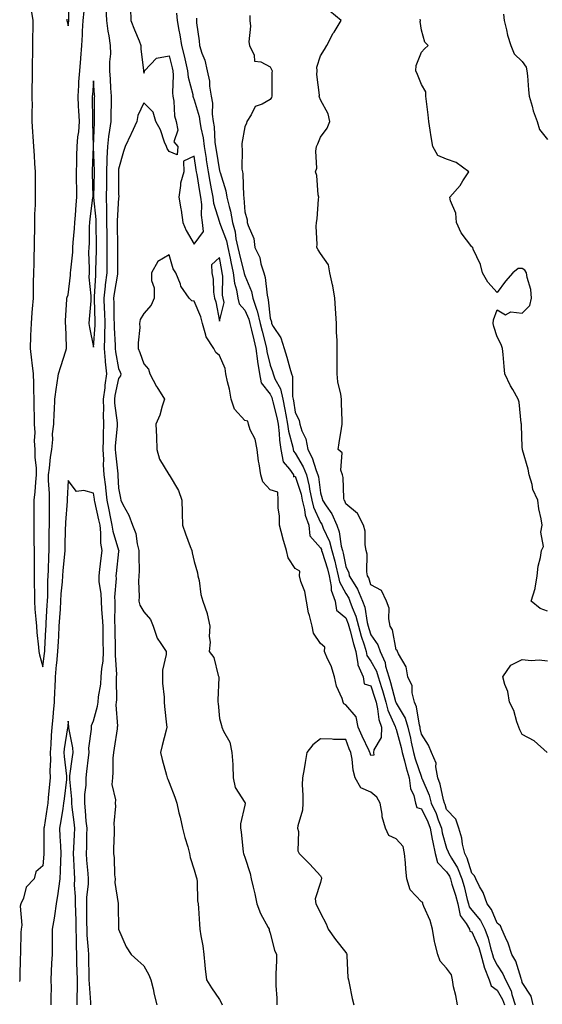
# Model space of a CAD drawing. Units: inches. Extents: x 865523 to 868163, y 7287338 to 7289978.
# Drawn here: x 865729 to 865936, y 7288842 to 7289232 of the extents above; entities that cross this region are included whole.
import ezdxf

# ---------------------------------------------------------------- set-up
doc = ezdxf.new("R2010")
doc.units = ezdxf.units.IN
doc.header["$MEASUREMENT"] = 0
doc.layers.add('Contour_86557287', color=7, linetype='Continuous', true_color=0xfe8e77)

msp = doc.modelspace()

# ---------------------------------------------------------------- linework, layer by layer
at = {"layer": 'Contour_86557287'}
for points in [[(865747.56, 7289232.41, 3360), (865747.59, 7289231.92, 3360), (865747.63, 7289231.5, 3360), (865748.05, 7289229.74, 3360), (865748.27, 7289231.7, 3360), (865748.29, 7289231.92, 3360), (865748.31, 7289232.17, 3360), (865748.17, 7289241.8, 3360)], [(865733.25, 7289236.72, 3361), (865734.03, 7289231.92, 3361), (865734.05, 7289227.92, 3361), (865733.91, 7289226.06, 3361), (865733.91, 7289221.92, 3361), (865733.92, 7289217.79, 3361), (865733.79, 7289216.19, 3361), (865733.79, 7289211.92, 3361), (865733.81, 7289207.68, 3361), (865733.69, 7289206.29, 3361), (865733.7, 7289201.92, 3361), (865733.77, 7289197.64, 3361), (865733.65, 7289196.31, 3361), (865733.71, 7289191.92, 3361), (865733.9, 7289187.77, 3361), (865734.06, 7289185.91, 3361), (865734.26, 7289181.92, 3361), (865734.57, 7289178.44, 3361), (865734.72, 7289175.25, 3361), (865735, 7289171.92, 3361), (865735.03, 7289168.9, 3361), (865734.98, 7289165, 3361), (865735.01, 7289161.92, 3361), (865735, 7289158.87, 3361), (865734.76, 7289155.21, 3361), (865734.75, 7289151.92, 3361), (865734.77, 7289148.64, 3361), (865734.58, 7289145.4, 3361), (865734.6, 7289141.92, 3361), (865734.5, 7289138.37, 3361), (865734.4, 7289135.57, 3361), (865734.3, 7289131.92, 3361), (865734.21, 7289128.08, 3361), (865734.21, 7289125.76, 3361), (865734.12, 7289121.92, 3361), (865733.8, 7289117.67, 3361), (865733.69, 7289116.28, 3361), (865733.37, 7289111.92, 3361), (865733.17, 7289107.04, 3361), (865733.16, 7289106.81, 3361), (865732.97, 7289101.92, 3361), (865733.49, 7289097.36, 3361), (865733.65, 7289096.32, 3361), (865734.19, 7289091.92, 3361), (865734.25, 7289088.12, 3361), (865734.33, 7289085.64, 3361), (865734.39, 7289081.92, 3361), (865734.42, 7289078.3, 3361), (865734.57, 7289075.41, 3361), (865734.6, 7289071.92, 3361), (865734.87, 7289068.74, 3361), (865734.58, 7289065.39, 3361), (865734.79, 7289061.92, 3361), (865734.9, 7289058.78, 3361), (865735.32, 7289054.65, 3361), (865735.42, 7289051.92, 3361), (865735.16, 7289049.03, 3361), (865734.79, 7289045.17, 3361), (865734.5, 7289041.92, 3361), (865734.49, 7289038.36, 3361), (865734.44, 7289035.53, 3361), (865734.43, 7289031.92, 3361), (865734.47, 7289028.34, 3361), (865734.51, 7289025.46, 3361), (865734.55, 7289021.92, 3361), (865734.54, 7289018.4, 3361), (865734.58, 7289015.4, 3361), (865734.57, 7289011.92, 3361), (865734.58, 7289008.45, 3361), (865734.68, 7289005.29, 3361), (865734.7, 7289001.92, 3361), (865734.86, 7288998.73, 3361), (865735.28, 7288994.69, 3361), (865735.44, 7288991.92, 3361), (865735.62, 7288989.49, 3361), (865736.27, 7288983.7, 3361), (865736.41, 7288981.92, 3361), (865736.69, 7288980.55, 3361), (865738.05, 7288975.85, 3361), (865738.7, 7288981.27, 3361), (865738.77, 7288981.92, 3361), (865738.81, 7288982.67, 3361), (865739.22, 7288990.75, 3361), (865739.28, 7288991.92, 3361), (865739.36, 7288993.23, 3361), (865739.73, 7289000.24, 3361), (865739.84, 7289001.92, 3361), (865739.94, 7289003.8, 3361), (865740.05, 7289009.92, 3361), (865740.16, 7289011.92, 3361), (865740.29, 7289014.17, 3361), (865740.34, 7289019.63, 3361), (865740.48, 7289021.92, 3361), (865740.52, 7289024.39, 3361), (865740.56, 7289029.41, 3361), (865740.6, 7289031.92, 3361), (865740.68, 7289034.56, 3361), (865740.62, 7289039.35, 3361), (865740.7, 7289041.92, 3361), (865740.68, 7289044.55, 3361), (865740.29, 7289049.67, 3361), (865740.27, 7289051.92, 3361), (865740.67, 7289054.55, 3361), (865741.1, 7289058.87, 3361), (865741.63, 7289061.92, 3361), (865742.01, 7289065.88, 3361), (865741.78, 7289068.19, 3361), (865742.34, 7289071.92, 3361), (865742.55, 7289076.42, 3361), (865742.61, 7289077.36, 3361), (865742.81, 7289081.92, 3361), (865743.39, 7289086.58, 3361), (865743.59, 7289087.47, 3361), (865744.26, 7289091.92, 3361), (865745.12, 7289094.85, 3361), (865747.18, 7289101.05, 3361), (865747.45, 7289101.92, 3361), (865747.4, 7289102.56, 3361), (865747.11, 7289110.98, 3361), (865747.04, 7289111.92, 3361), (865746.99, 7289112.97, 3361), (865747.59, 7289121.46, 3361), (865747.57, 7289121.92, 3361), (865747.64, 7289122.33, 3361), (865748.05, 7289123.22, 3361), (865749.03, 7289130.94, 3361), (865749.04, 7289131.92, 3361), (865749.08, 7289132.95, 3361), (865749.86, 7289140.1, 3361), (865749.93, 7289141.92, 3361), (865750.03, 7289143.9, 3361), (865750.51, 7289149.46, 3361), (865750.63, 7289151.92, 3361), (865750.9, 7289154.77, 3361), (865751.17, 7289158.8, 3361), (865751.49, 7289161.92, 3361), (865751.43, 7289165.31, 3361), (865751.42, 7289168.55, 3361), (865751.36, 7289171.92, 3361), (865751.48, 7289175.35, 3361), (865751.54, 7289178.43, 3361), (865751.66, 7289181.92, 3361), (865751.93, 7289185.81, 3361), (865752.24, 7289187.73, 3361), (865752.48, 7289191.92, 3361), (865752.29, 7289196.17, 3361), (865752.16, 7289197.82, 3361), (865751.96, 7289201.92, 3361), (865752.24, 7289206.11, 3361), (865752.34, 7289207.63, 3361), (865752.63, 7289211.92, 3361), (865753.01, 7289216.88, 3361), (865753.01, 7289216.96, 3361), (865753.43, 7289221.92, 3361), (865753.73, 7289226.25, 3361), (865753.75, 7289227.61, 3361), (865754.01, 7289231.92, 3361), (865754.33, 7289235.64, 3361)], [(865762.92, 7289236.79, 3361), (865763.31, 7289231.92, 3361), (865763.78, 7289227.65, 3361), (865764.2, 7289225.77, 3361), (865764.72, 7289221.92, 3361), (865764.81, 7289218.68, 3361), (865764.42, 7289215.55, 3361), (865764.5, 7289211.92, 3361), (865764.71, 7289208.58, 3361), (865764.86, 7289205.11, 3361), (865765.06, 7289201.92, 3361), (865765.03, 7289198.9, 3361), (865764.98, 7289195, 3361), (865764.95, 7289191.92, 3361), (865764.5, 7289188.38, 3361), (865764.03, 7289185.94, 3361), (865763.6, 7289181.92, 3361), (865763.43, 7289177.3, 3361), (865763.35, 7289176.62, 3361), (865763.2, 7289171.92, 3361), (865763.18, 7289167.05, 3361), (865763.18, 7289166.78, 3361), (865763.16, 7289161.92, 3361), (865763.25, 7289157.13, 3361), (865763.23, 7289156.74, 3361), (865763.31, 7289151.92, 3361), (865763.36, 7289147.23, 3361), (865763.37, 7289146.6, 3361), (865763.43, 7289141.92, 3361), (865763.38, 7289137.25, 3361), (865763.38, 7289136.59, 3361), (865763.33, 7289131.92, 3361), (865762.77, 7289127.19, 3361), (865762.74, 7289126.61, 3361), (865762.25, 7289121.92, 3361), (865762.36, 7289117.6, 3361), (865762.41, 7289116.29, 3361), (865762.53, 7289111.92, 3361), (865762.49, 7289107.48, 3361), (865762.39, 7289106.26, 3361), (865762.35, 7289101.92, 3361), (865762.75, 7289097.22, 3361), (865762.74, 7289096.62, 3361), (865763.22, 7289091.92, 3361), (865762.57, 7289087.4, 3361), (865762.52, 7289086.39, 3361), (865761.98, 7289081.92, 3361), (865762.08, 7289077.89, 3361), (865761.93, 7289075.81, 3361), (865762.06, 7289071.92, 3361), (865761.91, 7289068.06, 3361), (865761.95, 7289065.83, 3361), (865761.82, 7289061.92, 3361), (865762.01, 7289057.96, 3361), (865761.98, 7289055.86, 3361), (865762.19, 7289051.92, 3361), (865762.79, 7289047.17, 3361), (865762.87, 7289046.74, 3361), (865763.41, 7289041.92, 3361), (865764.21, 7289038.08, 3361), (865764.74, 7289035.23, 3361), (865765.4, 7289031.92, 3361), (865765.7, 7289029.57, 3361), (865768.05, 7289022.03, 3361), (865768.09, 7289021.96, 3361), (865768.1, 7289021.92, 3361), (865768.1, 7289021.87, 3361), (865768.05, 7289021.54, 3361), (865767.09, 7289012.88, 3361), (865766.98, 7289011.92, 3361), (865767.03, 7289010.89, 3361), (865766.48, 7289003.49, 3361), (865766.53, 7289001.92, 3361), (865766.61, 7289000.47, 3361), (865766.48, 7288993.49, 3361), (865766.55, 7288991.92, 3361), (865766.58, 7288990.45, 3361), (865766.72, 7288983.25, 3361), (865766.74, 7288981.92, 3361), (865766.67, 7288980.54, 3361), (865767.15, 7288972.82, 3361), (865767.09, 7288971.92, 3361), (865767.02, 7288970.88, 3361), (865767.17, 7288962.8, 3361), (865767.09, 7288961.92, 3361), (865766.99, 7288960.87, 3361), (865767.58, 7288952.39, 3361), (865767.51, 7288951.92, 3361), (865767.41, 7288951.28, 3361), (865766.31, 7288943.66, 3361), (865766.01, 7288941.92, 3361), (865765.81, 7288939.68, 3361), (865765.82, 7288934.15, 3361), (865765.57, 7288931.92, 3361), (865765.39, 7288929.26, 3361), (865766.83, 7288923.14, 3361), (865766.66, 7288921.92, 3361), (865766.83, 7288920.7, 3361), (865766.15, 7288913.82, 3361), (865766.32, 7288911.92, 3361), (865766.26, 7288910.13, 3361), (865766.07, 7288903.9, 3361), (865766.01, 7288901.92, 3361), (865766.31, 7288900.18, 3361), (865766.46, 7288893.51, 3361), (865766.67, 7288891.92, 3361), (865766.54, 7288890.41, 3361), (865767.92, 7288882.05, 3361), (865767.9, 7288881.92, 3361), (865767.9, 7288881.77, 3361), (865768.05, 7288871.92, 3361), (865768.05, 7288871.9, 3361), (865771.03, 7288864.9, 3361), (865772.99, 7288861.92, 3361), (865775.6, 7288859.47, 3361), (865778.05, 7288857.39, 3361), (865780.03, 7288853.9, 3361), (865780.85, 7288851.92, 3361), (865781.69, 7288848.28, 3361), (865782.17, 7288846.04, 3361), (865783.18, 7288841.92, 3361)], [(865772.73, 7289236.6, 3360), (865772.91, 7289231.92, 3360), (865774.33, 7289228.2, 3360), (865776.15, 7289223.81, 3360), (865776.91, 7289221.92, 3360), (865776.84, 7289220.71, 3360), (865777.92, 7289212.06, 3360), (865777.9, 7289211.92, 3360), (865777.92, 7289211.79, 3360), (865778.05, 7289211.07, 3360), (865778.31, 7289211.67, 3360), (865778.32, 7289211.92, 3360), (865783.06, 7289216.91, 3360), (865788.05, 7289217.91, 3360), (865789.26, 7289213.13, 3360), (865789.56, 7289211.92, 3360), (865789.71, 7289210.26, 3360), (865789.42, 7289203.29, 3360), (865789.6, 7289201.92, 3360), (865789.99, 7289199.99, 3360), (865790.18, 7289194.05, 3360), (865790.83, 7289191.92, 3360), (865791.48, 7289188.49, 3360), (865789.93, 7289183.8, 3360), (865791.53, 7289181.92, 3360), (865791.3, 7289178.67, 3360), (865788.05, 7289180.05, 3360), (865787.35, 7289181.23, 3360), (865786.98, 7289181.92, 3360), (865786.22, 7289183.75, 3360), (865784.67, 7289188.54, 3360), (865782.75, 7289191.92, 3360), (865781.71, 7289195.58, 3360), (865778.05, 7289199.2, 3360), (865775.72, 7289194.25, 3360), (865775.24, 7289191.92, 3360), (865772.99, 7289186.98, 3360), (865772.89, 7289186.76, 3360), (865770.69, 7289181.92, 3360), (865770, 7289179.98, 3360), (865768.05, 7289173, 3360), (865767.94, 7289172.03, 3360), (865767.94, 7289171.92, 3360), (865767.94, 7289171.81, 3360), (865768.05, 7289163.29, 3360), (865768.09, 7289161.96, 3360), (865768.09, 7289161.88, 3360), (865768.05, 7289161.68, 3360), (865767.44, 7289152.53, 3360), (865767.45, 7289151.92, 3360), (865767.46, 7289151.33, 3360), (865767.61, 7289142.36, 3360), (865767.61, 7289141.92, 3360), (865767.61, 7289141.48, 3360), (865767.6, 7289132.37, 3360), (865767.6, 7289131.92, 3360), (865767.54, 7289131.41, 3360), (865766.24, 7289123.73, 3360), (865766.05, 7289121.92, 3360), (865766.1, 7289119.98, 3360), (865766.2, 7289113.77, 3360), (865766.25, 7289111.92, 3360), (865766.24, 7289110.1, 3360), (865766.71, 7289103.26, 3360), (865766.7, 7289101.92, 3360), (865766.81, 7289100.68, 3360), (865768.05, 7289094, 3360), (865768.67, 7289092.55, 3360), (865768.9, 7289091.92, 3360), (865768.82, 7289091.15, 3360), (865768.05, 7289090.09, 3360), (865766.6, 7289083.37, 3360), (865766.43, 7289081.92, 3360), (865766.47, 7289080.34, 3360), (865767.5, 7289072.48, 3360), (865767.51, 7289071.92, 3360), (865767.49, 7289071.36, 3360), (865766.74, 7289063.23, 3360), (865766.7, 7289061.92, 3360), (865766.76, 7289060.63, 3360), (865767.69, 7289052.28, 3360), (865767.71, 7289051.92, 3360), (865767.75, 7289051.62, 3360), (865768.05, 7289046.61, 3360), (865768.84, 7289042.71, 3360), (865768.96, 7289041.92, 3360), (865769.76, 7289040.21, 3360), (865772.08, 7289035.94, 3360), (865773.49, 7289031.92, 3360), (865774.86, 7289028.73, 3360), (865775.36, 7289024.61, 3360), (865776.11, 7289021.92, 3360), (865776, 7289019.87, 3360), (865776.16, 7289013.81, 3360), (865776.03, 7289011.92, 3360), (865775.95, 7289009.82, 3360), (865776.2, 7289003.78, 3360), (865776.11, 7289001.92, 3360), (865776.44, 7289000.31, 3360), (865778.05, 7288997.61, 3360), (865780.71, 7288994.58, 3360), (865781.68, 7288991.92, 3360), (865783.3, 7288987.16, 3360), (865784.81, 7288985.16, 3360), (865786.89, 7288981.92, 3360), (865786.92, 7288980.8, 3360), (865785.42, 7288974.55, 3360), (865785.46, 7288971.92, 3360), (865785.49, 7288969.36, 3360), (865786.08, 7288963.89, 3360), (865786.1, 7288961.92, 3360), (865786.27, 7288960.13, 3360), (865787.08, 7288952.89, 3360), (865787.17, 7288951.92, 3360), (865786.9, 7288950.77, 3360), (865785.31, 7288944.66, 3360), (865784.7, 7288941.92, 3360), (865785.29, 7288939.17, 3360), (865787.06, 7288932.91, 3360), (865787.3, 7288931.92, 3360), (865787.5, 7288931.37, 3360), (865788.05, 7288929.99, 3360), (865790.34, 7288924.21, 3360), (865791.08, 7288921.92, 3360), (865791.97, 7288918, 3360), (865792.39, 7288916.26, 3360), (865793.35, 7288911.92, 3360), (865794.33, 7288908.2, 3360), (865795.46, 7288904.51, 3360), (865796.19, 7288901.92, 3360), (865796.43, 7288900.3, 3360), (865798.05, 7288895.45, 3360), (865798.79, 7288892.66, 3360), (865799.03, 7288891.92, 3360), (865799.22, 7288890.75, 3360), (865799.29, 7288883.16, 3360), (865799.57, 7288881.92, 3360), (865799.69, 7288880.28, 3360), (865800.12, 7288873.99, 3360), (865800.27, 7288871.92, 3360), (865800.62, 7288869.35, 3360), (865801.47, 7288865.34, 3360), (865801.85, 7288861.92, 3360), (865802.27, 7288857.7, 3360), (865802.4, 7288856.28, 3360), (865802.84, 7288851.92, 3360), (865804.87, 7288848.75, 3360), (865808.05, 7288844.11, 3360), (865808.79, 7288842.66, 3360), (865809.12, 7288841.92, 3360)], [(865790.97, 7289234.84, 3359), (865791.28, 7289231.92, 3359), (865791.94, 7289228.03, 3359), (865792.37, 7289226.24, 3359), (865792.98, 7289221.92, 3359), (865793.98, 7289217.85, 3359), (865794.53, 7289215.44, 3359), (865795.38, 7289211.92, 3359), (865795.61, 7289209.48, 3359), (865797.43, 7289202.55, 3359), (865797.51, 7289201.92, 3359), (865797.6, 7289201.47, 3359), (865798.05, 7289200.46, 3359), (865799.97, 7289193.83, 3359), (865800.2, 7289191.92, 3359), (865800.61, 7289189.36, 3359), (865801.53, 7289185.4, 3359), (865802, 7289181.92, 3359), (865802.71, 7289177.26, 3359), (865802.79, 7289176.67, 3359), (865803.53, 7289171.92, 3359), (865804.22, 7289168.08, 3359), (865804.78, 7289165.19, 3359), (865805.38, 7289161.92, 3359), (865805.67, 7289159.54, 3359), (865808.05, 7289151.94, 3359), (865808.06, 7289151.91, 3359), (865810.77, 7289144.64, 3359), (865811.37, 7289141.92, 3359), (865812.23, 7289137.74, 3359), (865812.47, 7289136.34, 3359), (865813.47, 7289131.92, 3359), (865813.99, 7289127.86, 3359), (865814.79, 7289125.18, 3359), (865815.36, 7289121.92, 3359), (865815.81, 7289119.67, 3359), (865818.05, 7289117.1, 3359), (865819.67, 7289113.54, 3359), (865820.05, 7289111.92, 3359), (865820.7, 7289109.27, 3359), (865821.58, 7289105.45, 3359), (865822.47, 7289101.92, 3359), (865823.08, 7289096.95, 3359), (865823.1, 7289096.87, 3359), (865823.82, 7289091.92, 3359), (865824.5, 7289088.38, 3359), (865828.05, 7289083.86, 3359), (865828.74, 7289082.6, 3359), (865828.89, 7289081.92, 3359), (865829.12, 7289080.86, 3359), (865830.75, 7289074.63, 3359), (865831.27, 7289071.92, 3359), (865831.73, 7289068.24, 3359), (865831.75, 7289065.62, 3359), (865832.36, 7289061.92, 3359), (865833.24, 7289057.11, 3359), (865835.78, 7289054.2, 3359), (865837.35, 7289051.92, 3359), (865837.3, 7289051.17, 3359), (865838.05, 7289051.43, 3359), (865840.37, 7289044.24, 3359), (865840.85, 7289041.92, 3359), (865841.76, 7289038.21, 3359), (865842.03, 7289035.9, 3359), (865843.39, 7289031.92, 3359), (865843.88, 7289027.75, 3359), (865848.05, 7289023, 3359), (865848.4, 7289022.27, 3359), (865848.49, 7289021.92, 3359), (865848.66, 7289021.3, 3359), (865850.79, 7289014.66, 3359), (865851.47, 7289011.92, 3359), (865852.33, 7289007.63, 3359), (865852.31, 7289006.18, 3359), (865853.82, 7289001.92, 3359), (865854.39, 7288998.26, 3359), (865858.05, 7288995.24, 3359), (865859.04, 7288992.92, 3359), (865859.3, 7288991.92, 3359), (865859.79, 7288990.18, 3359), (865861.08, 7288984.95, 3359), (865862.01, 7288981.92, 3359), (865862.89, 7288977.09, 3359), (865862.82, 7288976.69, 3359), (865864.97, 7288971.92, 3359), (865865.32, 7288969.19, 3359), (865868.05, 7288968.28, 3359), (865869.62, 7288963.49, 3359), (865870.07, 7288961.92, 3359), (865870.71, 7288959.26, 3359), (865871.15, 7288955.02, 3359), (865872.21, 7288951.92, 3359), (865872.08, 7288947.89, 3359), (865869.15, 7288943.02, 3359), (865869.03, 7288941.92, 3359), (865869.14, 7288940.83, 3359), (865868.05, 7288940.74, 3359), (865867.73, 7288941.6, 3359), (865867.67, 7288941.92, 3359), (865867.34, 7288942.63, 3359), (865864.51, 7288948.38, 3359), (865863.03, 7288951.92, 3359), (865862.19, 7288956.05, 3359), (865858.05, 7288960.77, 3359), (865857.34, 7288961.21, 3359), (865857.03, 7288961.92, 3359), (865856.59, 7288963.38, 3359), (865854.35, 7288968.22, 3359), (865853.66, 7288971.92, 3359), (865852.33, 7288976.2, 3359), (865850.89, 7288979.08, 3359), (865849.71, 7288981.92, 3359), (865849.74, 7288983.61, 3359), (865848.05, 7288985.16, 3359), (865845.31, 7288989.19, 3359), (865844.79, 7288991.92, 3359), (865843.72, 7288996.25, 3359), (865843.37, 7288997.24, 3359), (865842.51, 7289001.92, 3359), (865841.84, 7289005.71, 3359), (865840.31, 7289009.66, 3359), (865839.74, 7289011.92, 3359), (865839.88, 7289013.75, 3359), (865838.05, 7289014.82, 3359), (865835.22, 7289019.09, 3359), (865834.62, 7289021.92, 3359), (865833.12, 7289026.85, 3359), (865833.08, 7289026.95, 3359), (865831.82, 7289031.92, 3359), (865831.82, 7289035.69, 3359), (865831.22, 7289038.76, 3359), (865831.22, 7289041.92, 3359), (865831.13, 7289045, 3359), (865828.05, 7289045.99, 3359), (865825.23, 7289049.11, 3359), (865824.36, 7289051.92, 3359), (865823.75, 7289056.23, 3359), (865823.47, 7289057.34, 3359), (865822.96, 7289061.92, 3359), (865822.14, 7289066.01, 3359), (865820.22, 7289069.74, 3359), (865819.48, 7289071.92, 3359), (865819.28, 7289073.15, 3359), (865818.05, 7289073.37, 3359), (865814.02, 7289077.9, 3359), (865812.72, 7289081.92, 3359), (865811.93, 7289085.8, 3359), (865811.21, 7289088.76, 3359), (865810.53, 7289091.92, 3359), (865810.22, 7289094.09, 3359), (865808.05, 7289099.14, 3359), (865806.55, 7289100.43, 3359), (865805.8, 7289101.92, 3359), (865802.69, 7289106.57, 3359), (865802.68, 7289107.29, 3359), (865801.31, 7289111.92, 3359), (865800.6, 7289114.48, 3359), (865798.05, 7289120.71, 3359), (865797.03, 7289120.89, 3359), (865796.05, 7289121.92, 3359), (865792.76, 7289126.63, 3359), (865792.55, 7289127.43, 3359), (865790.68, 7289131.92, 3359), (865789.65, 7289133.52, 3359), (865788.05, 7289139.11, 3359), (865783.55, 7289136.42, 3359), (865781.11, 7289131.92, 3359), (865781.11, 7289128.86, 3359), (865782.12, 7289125.98, 3359), (865782.1, 7289121.92, 3359), (865780.89, 7289119.08, 3359), (865778.05, 7289115.76, 3359), (865776.57, 7289113.4, 3359), (865776.28, 7289111.92, 3359), (865776.4, 7289110.27, 3359), (865775.74, 7289104.22, 3359), (865775.86, 7289101.92, 3359), (865776.49, 7289100.36, 3359), (865778.05, 7289095.83, 3359), (865779.95, 7289093.81, 3359), (865780.42, 7289091.92, 3359), (865783.09, 7289086.96, 3359), (865783.22, 7289086.75, 3359), (865786.2, 7289081.92, 3359), (865785.26, 7289079.14, 3359), (865784.44, 7289075.53, 3359), (865782.75, 7289071.92, 3359), (865783.08, 7289066.95, 3359), (865783.07, 7289066.9, 3359), (865783.23, 7289061.92, 3359), (865784.25, 7289058.12, 3359), (865787.98, 7289051.99, 3359), (865788.01, 7289051.92, 3359), (865788.03, 7289051.9, 3359), (865788.05, 7289051.88, 3359), (865791.79, 7289045.66, 3359), (865793.09, 7289041.92, 3359), (865793.17, 7289037.04, 3359), (865793.23, 7289036.73, 3359), (865793.34, 7289031.92, 3359), (865794.61, 7289028.48, 3359), (865796.44, 7289023.53, 3359), (865797.03, 7289021.92, 3359), (865797.15, 7289021.02, 3359), (865798.05, 7289017.6, 3359), (865799.27, 7289013.14, 3359), (865799.49, 7289011.92, 3359), (865799.94, 7289010.04, 3359), (865800.62, 7289004.49, 3359), (865801.45, 7289001.92, 3359), (865803.08, 7288996.95, 3359), (865803.09, 7288996.88, 3359), (865804.24, 7288991.92, 3359), (865803.98, 7288987.85, 3359), (865804.29, 7288985.68, 3359), (865803.92, 7288981.92, 3359), (865805.74, 7288979.62, 3359), (865807.48, 7288972.49, 3359), (865807.72, 7288971.92, 3359), (865807.75, 7288971.62, 3359), (865807.37, 7288962.59, 3359), (865807.42, 7288961.92, 3359), (865807.44, 7288961.31, 3359), (865808.05, 7288955.42, 3359), (865808.79, 7288952.66, 3359), (865809.02, 7288951.92, 3359), (865809.64, 7288950.34, 3359), (865812.14, 7288946, 3359), (865812.97, 7288941.92, 3359), (865813.25, 7288937.13, 3359), (865813.25, 7288936.72, 3359), (865813.49, 7288931.92, 3359), (865814.22, 7288928.09, 3359), (865818.05, 7288922.18, 3359), (865818.16, 7288922.04, 3359), (865818.23, 7288921.92, 3359), (865818.2, 7288921.76, 3359), (865818.05, 7288921.04, 3359), (865816.32, 7288913.65, 3359), (865816.36, 7288911.92, 3359), (865816.64, 7288910.51, 3359), (865817.47, 7288902.5, 3359), (865817.57, 7288901.92, 3359), (865817.69, 7288901.56, 3359), (865818.05, 7288900.48, 3359), (865820.16, 7288894.03, 3359), (865820.61, 7288891.92, 3359), (865821.35, 7288888.63, 3359), (865822.08, 7288885.95, 3359), (865822.86, 7288881.92, 3359), (865824.23, 7288878.1, 3359), (865827.38, 7288872.59, 3359), (865827.71, 7288871.92, 3359), (865827.73, 7288871.6, 3359), (865828.05, 7288870.34, 3359), (865829.8, 7288863.68, 3359), (865830.62, 7288861.92, 3359), (865830.58, 7288859.39, 3359), (865830.36, 7288854.23, 3359), (865830.32, 7288851.92, 3359), (865830.4, 7288849.57, 3359), (865830.72, 7288844.6, 3359), (865830.81, 7288841.92, 3359)], [(865820.05, 7289233.92, 3357), (865820.07, 7289231.92, 3357), (865820.35, 7289229.63, 3357), (865819.6, 7289223.47, 3357), (865819.94, 7289221.92, 3357), (865821.81, 7289218.16, 3357), (865821.92, 7289215.79, 3357), (865824.44, 7289215.53, 3357), (865828.05, 7289213.58, 3357), (865828.62, 7289212.5, 3357), (865828.88, 7289211.92, 3357), (865828.79, 7289211.18, 3357), (865828.79, 7289202.66, 3357), (865828.72, 7289201.92, 3357), (865828.64, 7289201.32, 3357), (865828.05, 7289200.62, 3357), (865824.88, 7289198.75, 3357), (865822.2, 7289197.77, 3357), (865820.59, 7289194.46, 3357), (865818.86, 7289191.92, 3357), (865818.73, 7289191.25, 3357), (865818.05, 7289189.7, 3357), (865816.82, 7289183.14, 3357), (865816.83, 7289181.92, 3357), (865817.06, 7289180.93, 3357), (865816.92, 7289173.05, 3357), (865817.09, 7289171.92, 3357), (865817.26, 7289171.13, 3357), (865817.57, 7289162.4, 3357), (865817.64, 7289161.92, 3357), (865817.72, 7289161.59, 3357), (865818.05, 7289156.06, 3357), (865819, 7289152.88, 3357), (865819.06, 7289151.92, 3357), (865819.34, 7289150.63, 3357), (865821.62, 7289145.49, 3357), (865822.05, 7289141.92, 3357), (865824.06, 7289137.94, 3357), (865824.43, 7289135.54, 3357), (865825.56, 7289131.92, 3357), (865826.14, 7289130.02, 3357), (865826.9, 7289123.07, 3357), (865827.16, 7289121.92, 3357), (865827.38, 7289121.26, 3357), (865828.05, 7289113.99, 3357), (865828.63, 7289112.5, 3357), (865828.64, 7289111.92, 3357), (865829.34, 7289110.63, 3357), (865832.33, 7289106.2, 3357), (865833.6, 7289101.92, 3357), (865834.71, 7289098.58, 3357), (865835.86, 7289094.11, 3357), (865836.51, 7289091.92, 3357), (865836.94, 7289090.81, 3357), (865837.02, 7289082.95, 3357), (865837.25, 7289081.92, 3357), (865837.39, 7289081.27, 3357), (865838.05, 7289076.72, 3357), (865839.56, 7289073.42, 3357), (865839.84, 7289071.92, 3357), (865840.69, 7289069.28, 3357), (865842.26, 7289066.13, 3357), (865843.06, 7289061.92, 3357), (865844.76, 7289058.63, 3357), (865846.35, 7289053.62, 3357), (865847.02, 7289051.92, 3357), (865847.23, 7289051.1, 3357), (865848.05, 7289044.82, 3357), (865848.73, 7289042.6, 3357), (865848.84, 7289041.92, 3357), (865850.3, 7289039.67, 3357), (865852.59, 7289036.46, 3357), (865854.59, 7289031.92, 3357), (865855.52, 7289029.39, 3357), (865856.25, 7289023.72, 3357), (865856.72, 7289021.92, 3357), (865857.01, 7289020.88, 3357), (865858.05, 7289015.66, 3357), (865859.24, 7289013.11, 3357), (865859.45, 7289011.92, 3357), (865861.61, 7289008.36, 3357), (865862.77, 7289006.65, 3357), (865864.74, 7289001.92, 3357), (865865.58, 7288999.45, 3357), (865866.55, 7288993.41, 3357), (865866.94, 7288991.92, 3357), (865867.19, 7288991.05, 3357), (865868.05, 7288988.49, 3357), (865870.72, 7288984.6, 3357), (865871.66, 7288981.92, 3357), (865873.68, 7288977.55, 3357), (865873.88, 7288976.09, 3357), (865875.1, 7288971.92, 3357), (865875.79, 7288969.66, 3357), (865877.81, 7288962.16, 3357), (865877.88, 7288961.92, 3357), (865877.91, 7288961.78, 3357), (865878.05, 7288961.48, 3357), (865881.6, 7288955.46, 3357), (865882.68, 7288951.92, 3357), (865883.7, 7288947.57, 3357), (865883.99, 7288945.97, 3357), (865884.87, 7288941.92, 3357), (865885.57, 7288939.44, 3357), (865888.05, 7288932.11, 3357), (865888.12, 7288931.99, 3357), (865888.14, 7288931.92, 3357), (865888.18, 7288931.78, 3357), (865891.1, 7288924.98, 3357), (865891.97, 7288921.92, 3357), (865893.86, 7288917.73, 3357), (865894.68, 7288915.29, 3357), (865895.98, 7288911.92, 3357), (865896.3, 7288910.17, 3357), (865898.05, 7288904.07, 3357), (865898.71, 7288902.58, 3357), (865898.87, 7288901.92, 3357), (865899.92, 7288900.05, 3357), (865902.36, 7288896.23, 3357), (865904.08, 7288891.92, 3357), (865904.96, 7288888.83, 3357), (865906.25, 7288883.72, 3357), (865906.74, 7288881.92, 3357), (865906.98, 7288880.85, 3357), (865908.05, 7288879.41, 3357), (865911.46, 7288875.33, 3357), (865913.21, 7288871.92, 3357), (865914.54, 7288868.41, 3357), (865915.48, 7288864.49, 3357), (865916.27, 7288861.92, 3357), (865916.64, 7288860.51, 3357), (865918.05, 7288857.67, 3357), (865920.39, 7288854.26, 3357), (865921.37, 7288851.92, 3357), (865923.59, 7288847.46, 3357), (865923.85, 7288846.12, 3357), (865925.25, 7288841.92, 3357)], [(865932.3, 7288841.92, 3356), (865931.51, 7288845.39, 3356), (865928.05, 7288850.79, 3356), (865927.86, 7288851.73, 3356), (865927.77, 7288851.92, 3356), (865927.56, 7288852.41, 3356), (865925.45, 7288859.31, 3356), (865923.84, 7288861.92, 3356), (865922.5, 7288866.37, 3356), (865921.34, 7288868.63, 3356), (865919.96, 7288871.92, 3356), (865919.4, 7288873.27, 3356), (865918.05, 7288874.37, 3356), (865915.86, 7288879.73, 3356), (865914.13, 7288881.92, 3356), (865912.55, 7288886.42, 3356), (865911.12, 7288888.84, 3356), (865909.59, 7288891.92, 3356), (865909.16, 7288893.03, 3356), (865908.05, 7288894.09, 3356), (865906.24, 7288900.11, 3356), (865905.22, 7288901.92, 3356), (865904.36, 7288905.61, 3356), (865904.12, 7288907.99, 3356), (865902.83, 7288911.92, 3356), (865901.66, 7288915.53, 3356), (865898.05, 7288919.41, 3356), (865897.42, 7288921.29, 3356), (865897.14, 7288921.92, 3356), (865896.77, 7288923.2, 3356), (865895.51, 7288929.38, 3356), (865894.6, 7288931.92, 3356), (865893.73, 7288936.25, 3356), (865893.86, 7288937.73, 3356), (865892.03, 7288941.92, 3356), (865890.92, 7288944.79, 3356), (865888.05, 7288949.13, 3356), (865887.62, 7288951.49, 3356), (865887.51, 7288951.92, 3356), (865887.28, 7288952.69, 3356), (865886.16, 7288960.03, 3356), (865885.26, 7288961.92, 3356), (865884.37, 7288965.6, 3356), (865884.45, 7288968.33, 3356), (865882.63, 7288971.92, 3356), (865882.01, 7288975.88, 3356), (865878.95, 7288981.02, 3356), (865878.64, 7288981.92, 3356), (865878.46, 7288982.33, 3356), (865878.05, 7288982.63, 3356), (865876.57, 7288990.45, 3356), (865875.72, 7288991.92, 3356), (865875.15, 7288994.82, 3356), (865875.21, 7288999.08, 3356), (865874.26, 7289001.92, 3356), (865872.25, 7289006.12, 3356), (865868.05, 7289008.38, 3356), (865867.22, 7289011.09, 3356), (865866.71, 7289011.92, 3356), (865866.42, 7289013.55, 3356), (865866.57, 7289020.44, 3356), (865866.13, 7289021.92, 3356), (865865.76, 7289024.21, 3356), (865865.71, 7289029.59, 3356), (865865.16, 7289031.92, 3356), (865862.73, 7289036.6, 3356), (865858.05, 7289040.48, 3356), (865857.69, 7289041.56, 3356), (865857.46, 7289041.92, 3356), (865857.35, 7289042.62, 3356), (865856.98, 7289050.86, 3356), (865856.76, 7289051.92, 3356), (865856.17, 7289053.8, 3356), (865856.71, 7289060.58, 3356), (865855.1, 7289061.92, 3356), (865855.43, 7289064.54, 3356), (865856.4, 7289070.27, 3356), (865856.63, 7289071.92, 3356), (865856.61, 7289073.37, 3356), (865856.33, 7289080.2, 3356), (865856.32, 7289081.92, 3356), (865856.1, 7289083.87, 3356), (865854.89, 7289088.76, 3356), (865854.63, 7289091.92, 3356), (865854.66, 7289095.31, 3356), (865854.66, 7289098.53, 3356), (865854.69, 7289101.92, 3356), (865854.69, 7289105.28, 3356), (865854.36, 7289108.23, 3356), (865854.36, 7289111.92, 3356), (865854.15, 7289115.82, 3356), (865853.98, 7289117.85, 3356), (865853.78, 7289121.92, 3356), (865852.95, 7289126.82, 3356), (865852.84, 7289127.13, 3356), (865851.72, 7289131.92, 3356), (865851.27, 7289135.14, 3356), (865848.05, 7289139.62, 3356), (865847.16, 7289141.03, 3356), (865846.56, 7289141.92, 3356), (865846.71, 7289143.26, 3356), (865846.36, 7289150.23, 3356), (865846.5, 7289151.92, 3356), (865846.71, 7289153.26, 3356), (865847.25, 7289161.12, 3356), (865847.36, 7289161.92, 3356), (865847.17, 7289162.8, 3356), (865846.56, 7289170.44, 3356), (865846.11, 7289171.92, 3356), (865846.58, 7289173.38, 3356), (865846.19, 7289180.06, 3356), (865846.52, 7289181.92, 3356), (865846.96, 7289183.01, 3356), (865848.05, 7289185.6, 3356), (865850.68, 7289189.29, 3356), (865851.72, 7289191.92, 3356), (865851.05, 7289194.92, 3356), (865848.05, 7289200.49, 3356), (865847.7, 7289201.57, 3356), (865847.58, 7289201.92, 3356), (865847.61, 7289202.36, 3356), (865846.63, 7289210.5, 3356), (865846.71, 7289211.92, 3356), (865846.63, 7289213.35, 3356), (865848.05, 7289217.88, 3356), (865849.61, 7289220.36, 3356), (865850.55, 7289221.92, 3356), (865853.13, 7289226.84, 3356), (865853.43, 7289227.3, 3356), (865856.29, 7289231.92, 3356), (865851.73, 7289235.6, 3356)], [(865920.56, 7289234.43, 3355), (865920.87, 7289231.92, 3355), (865921.84, 7289228.13, 3355), (865922.19, 7289226.06, 3355), (865923.53, 7289221.92, 3355), (865924.76, 7289218.63, 3355), (865928.05, 7289215.64, 3355), (865929.56, 7289213.43, 3355), (865929.82, 7289211.92, 3355), (865930.06, 7289209.91, 3355), (865930.49, 7289204.36, 3355), (865930.82, 7289201.92, 3355), (865931.95, 7289198.01, 3355), (865932.29, 7289196.16, 3355), (865933.98, 7289191.92, 3355), (865934.86, 7289188.73, 3355), (865938.05, 7289184.72, 3355)], [(865798.93, 7289232.8, 3358), (865798.9, 7289231.92, 3358), (865798.96, 7289231.01, 3358), (865799.98, 7289223.84, 3358), (865800.09, 7289221.92, 3358), (865801.02, 7289218.95, 3358), (865802.26, 7289216.13, 3358), (865803.16, 7289211.92, 3358), (865804.01, 7289207.89, 3358), (865804.11, 7289205.87, 3358), (865804.74, 7289201.92, 3358), (865805.21, 7289199.08, 3358), (865805.17, 7289194.8, 3358), (865805.53, 7289191.92, 3358), (865805.87, 7289189.74, 3358), (865806.23, 7289183.74, 3358), (865806.48, 7289181.92, 3358), (865806.68, 7289180.55, 3358), (865808.05, 7289172.38, 3358), (865808.18, 7289172.05, 3358), (865808.2, 7289171.92, 3358), (865808.24, 7289171.72, 3358), (865810.57, 7289164.44, 3358), (865810.96, 7289161.92, 3358), (865811.8, 7289158.17, 3358), (865812.42, 7289156.29, 3358), (865813.16, 7289151.92, 3358), (865814.24, 7289148.11, 3358), (865814.56, 7289145.41, 3358), (865815.32, 7289141.92, 3358), (865815.79, 7289139.66, 3358), (865817.72, 7289132.25, 3358), (865817.79, 7289131.92, 3358), (865817.82, 7289131.7, 3358), (865818.05, 7289130.93, 3358), (865820.66, 7289124.54, 3358), (865821.25, 7289121.92, 3358), (865822.88, 7289117.1, 3358), (865822.99, 7289116.85, 3358), (865824.13, 7289111.92, 3358), (865824.9, 7289108.77, 3358), (865826.24, 7289103.73, 3358), (865826.7, 7289101.92, 3358), (865826.85, 7289100.72, 3358), (865828.05, 7289095.36, 3358), (865828.99, 7289092.86, 3358), (865829.26, 7289091.92, 3358), (865830.01, 7289089.96, 3358), (865832.16, 7289086.03, 3358), (865833.07, 7289081.92, 3358), (865833.95, 7289077.83, 3358), (865834.26, 7289075.71, 3358), (865834.99, 7289071.92, 3358), (865835.33, 7289069.21, 3358), (865837.1, 7289062.88, 3358), (865837.25, 7289061.92, 3358), (865837.38, 7289061.25, 3358), (865838.05, 7289060.47, 3358), (865841.2, 7289055.07, 3358), (865842.45, 7289051.92, 3358), (865843.57, 7289047.45, 3358), (865843.73, 7289046.24, 3358), (865844.62, 7289041.92, 3358), (865845.3, 7289039.17, 3358), (865848.05, 7289033.06, 3358), (865848.53, 7289032.4, 3358), (865848.73, 7289031.92, 3358), (865849.13, 7289030.84, 3358), (865851.67, 7289025.54, 3358), (865852.61, 7289021.92, 3358), (865853.79, 7289017.65, 3358), (865854.15, 7289015.82, 3358), (865855.11, 7289011.92, 3358), (865855.6, 7289009.48, 3358), (865858.05, 7289004.9, 3358), (865859.25, 7289003.12, 3358), (865859.75, 7289001.92, 3358), (865860.63, 7288999.34, 3358), (865862.08, 7288995.94, 3358), (865863.12, 7288991.92, 3358), (865864.2, 7288988.07, 3358), (865865.37, 7288984.6, 3358), (865866.19, 7288981.92, 3358), (865866.48, 7288980.35, 3358), (865868.05, 7288978.05, 3358), (865870.3, 7288974.18, 3358), (865870.96, 7288971.92, 3358), (865872.25, 7288967.72, 3358), (865872.65, 7288966.52, 3358), (865873.98, 7288961.92, 3358), (865874.76, 7288958.63, 3358), (865877.68, 7288952.29, 3358), (865877.81, 7288951.92, 3358), (865877.8, 7288951.67, 3358), (865878.05, 7288951.17, 3358), (865880, 7288943.87, 3358), (865880.43, 7288941.92, 3358), (865881.35, 7288938.62, 3358), (865882.03, 7288935.9, 3358), (865883.25, 7288931.92, 3358), (865883.75, 7288927.62, 3358), (865885.06, 7288924.91, 3358), (865885.75, 7288921.92, 3358), (865886.27, 7288920.14, 3358), (865888.05, 7288919.62, 3358), (865890.59, 7288914.47, 3358), (865891.57, 7288911.92, 3358), (865892.38, 7288907.58, 3358), (865892.53, 7288906.39, 3358), (865893.52, 7288901.92, 3358), (865894.42, 7288898.29, 3358), (865898.05, 7288894.69, 3358), (865899.13, 7288893, 3358), (865899.56, 7288891.92, 3358), (865900.16, 7288889.81, 3358), (865901.51, 7288885.38, 3358), (865902.44, 7288881.92, 3358), (865903.45, 7288877.32, 3358), (865905.84, 7288874.13, 3358), (865907.07, 7288871.92, 3358), (865907.24, 7288871.11, 3358), (865908.05, 7288870.88, 3358), (865910.8, 7288864.67, 3358), (865911.65, 7288861.92, 3358), (865912.95, 7288857.03, 3358), (865912.97, 7288856.84, 3358), (865914.85, 7288851.92, 3358), (865915.68, 7288849.55, 3358), (865918.05, 7288847.78, 3358), (865920.23, 7288844.11, 3358), (865920.96, 7288841.92, 3358)], [(865938.05, 7288997.88, 3355), (865935.06, 7288998.93, 3355), (865931.55, 7289001.92, 3355), (865933.11, 7289006.86, 3355), (865933.1, 7289006.97, 3355), (865933.89, 7289011.92, 3355), (865934.28, 7289015.69, 3355), (865935.29, 7289019.16, 3355), (865935.65, 7289021.92, 3355), (865936.46, 7289023.51, 3355), (865935.37, 7289029.24, 3355), (865935.86, 7289031.92, 3355), (865935.5, 7289034.47, 3355), (865934.59, 7289038.46, 3355), (865934.21, 7289041.92, 3355), (865932.25, 7289046.12, 3355), (865931.91, 7289048.06, 3355), (865930.71, 7289051.92, 3355), (865930.32, 7289054.19, 3355), (865928.1, 7289061.87, 3355), (865928.09, 7289061.92, 3355), (865928.1, 7289061.97, 3355), (865928.05, 7289062.92, 3355), (865927.71, 7289071.58, 3355), (865927.7, 7289071.92, 3355), (865927.6, 7289072.38, 3355), (865926.85, 7289080.72, 3355), (865926.46, 7289081.92, 3355), (865924.32, 7289085.65, 3355), (865923.36, 7289087.22, 3355), (865921.1, 7289091.92, 3355), (865920.91, 7289094.78, 3355), (865920.41, 7289099.56, 3355), (865920.24, 7289101.92, 3355), (865919.63, 7289103.5, 3355), (865918.05, 7289106.6, 3355), (865916.8, 7289110.67, 3355), (865916.49, 7289111.92, 3355), (865916.61, 7289113.36, 3355), (865918.05, 7289117.24, 3355), (865921.44, 7289115.31, 3355), (865923.54, 7289116.43, 3355), (865928.05, 7289115.98, 3355), (865931.03, 7289118.94, 3355), (865931.73, 7289121.92, 3355), (865931.45, 7289125.32, 3355), (865929.96, 7289130.02, 3355), (865929.71, 7289131.92, 3355), (865929.06, 7289132.93, 3355), (865928.05, 7289133.59, 3355), (865926.34, 7289133.63, 3355), (865924.3, 7289131.92, 3355), (865921.41, 7289128.56, 3355), (865918.05, 7289124.14, 3355), (865914.42, 7289128.29, 3355), (865912.29, 7289131.92, 3355), (865911.41, 7289135.28, 3355), (865908.61, 7289141.35, 3355), (865908.41, 7289141.92, 3355), (865908.24, 7289142.12, 3355), (865908.05, 7289142.25, 3355), (865903.87, 7289147.74, 3355), (865901.97, 7289151.92, 3355), (865901.75, 7289155.62, 3355), (865899.56, 7289160.41, 3355), (865899.37, 7289161.92, 3355), (865903.41, 7289166.56, 3355), (865904.51, 7289168.38, 3355), (865906.82, 7289171.92, 3355), (865901.78, 7289175.65, 3355), (865898.05, 7289176.92, 3355), (865894.56, 7289178.42, 3355), (865892.6, 7289181.92, 3355), (865891.97, 7289185.84, 3355), (865891.59, 7289188.38, 3355), (865891.03, 7289191.92, 3355), (865890.67, 7289194.54, 3355), (865890.13, 7289199.84, 3355), (865889.86, 7289201.92, 3355), (865889.77, 7289203.64, 3355), (865888.05, 7289206.49, 3355), (865886.57, 7289210.45, 3355), (865885.87, 7289211.92, 3355), (865885.96, 7289214.01, 3355), (865888.05, 7289219.38, 3355), (865889.3, 7289220.67, 3355), (865890.71, 7289221.92, 3355), (865889.4, 7289223.27, 3355), (865888.05, 7289228.09, 3355), (865887.55, 7289231.42, 3355), (865887.63, 7289231.92, 3355), (865887.59, 7289232.38, 3355)], [(865757.04, 7288841.92, 3362), (865757.03, 7288842.95, 3362), (865756.45, 7288850.32, 3362), (865756.44, 7288851.92, 3362), (865756.4, 7288853.57, 3362), (865756.29, 7288860.15, 3362), (865756.25, 7288861.92, 3362), (865756.17, 7288863.8, 3362), (865755.64, 7288869.51, 3362), (865755.55, 7288871.92, 3362), (865755.5, 7288874.48, 3362), (865755.51, 7288879.38, 3362), (865755.45, 7288881.92, 3362), (865755.48, 7288884.49, 3362), (865756.08, 7288889.96, 3362), (865756.11, 7288891.92, 3362), (865755.97, 7288894, 3362), (865755.46, 7288899.33, 3362), (865755.3, 7288901.92, 3362), (865755.4, 7288904.57, 3362), (865755.44, 7288909.31, 3362), (865755.53, 7288911.92, 3362), (865755.25, 7288914.72, 3362), (865754.95, 7288918.81, 3362), (865754.61, 7288921.92, 3362), (865754.65, 7288925.32, 3362), (865755.16, 7288929.03, 3362), (865755.2, 7288931.92, 3362), (865755.51, 7288934.46, 3362), (865756.12, 7288939.99, 3362), (865756.35, 7288941.92, 3362), (865756.3, 7288943.67, 3362), (865757.32, 7288951.19, 3362), (865757.29, 7288951.92, 3362), (865757.35, 7288952.61, 3362), (865758.05, 7288954.43, 3362), (865759.72, 7288960.25, 3362), (865759.88, 7288961.92, 3362), (865760.06, 7288963.92, 3362), (865760.96, 7288969.01, 3362), (865761.17, 7288971.92, 3362), (865761.38, 7288975.25, 3362), (865761.87, 7288978.09, 3362), (865762.07, 7288981.92, 3362), (865761.99, 7288985.87, 3362), (865761.96, 7288988.01, 3362), (865761.88, 7288991.92, 3362), (865761.72, 7288995.59, 3362), (865761.38, 7288998.59, 3362), (865761.21, 7289001.92, 3362), (865761.1, 7289004.97, 3362), (865760.38, 7289009.59, 3362), (865760.28, 7289011.92, 3362), (865760.58, 7289014.45, 3362), (865761.13, 7289018.84, 3362), (865761.49, 7289021.92, 3362), (865760.98, 7289024.85, 3362), (865761.06, 7289028.91, 3362), (865760.68, 7289031.92, 3362), (865760.24, 7289034.12, 3362), (865758.63, 7289041.34, 3362), (865758.51, 7289041.92, 3362), (865758.46, 7289042.33, 3362), (865758.05, 7289044.65, 3362), (865754.21, 7289045.76, 3362), (865751.42, 7289045.29, 3362), (865748.05, 7289049.71, 3362), (865747.64, 7289042.33, 3362), (865747.64, 7289041.92, 3362), (865747.63, 7289041.5, 3362), (865746.96, 7289033, 3362), (865746.93, 7289031.92, 3362), (865746.91, 7289030.79, 3362), (865746.75, 7289023.22, 3362), (865746.73, 7289021.92, 3362), (865746.64, 7289020.51, 3362), (865745.91, 7289014.06, 3362), (865745.79, 7289011.92, 3362), (865745.65, 7289009.52, 3362), (865745.21, 7289004.75, 3362), (865745.06, 7289001.92, 3362), (865744.85, 7288998.73, 3362), (865744.59, 7288995.38, 3362), (865744.37, 7288991.92, 3362), (865744.18, 7288988.05, 3362), (865744.08, 7288985.88, 3362), (865743.89, 7288981.92, 3362), (865743.41, 7288977.28, 3362), (865743.35, 7288976.62, 3362), (865742.85, 7288971.92, 3362), (865742.73, 7288967.24, 3362), (865742.66, 7288966.53, 3362), (865742.52, 7288961.92, 3362), (865742.15, 7288957.83, 3362), (865741.93, 7288955.81, 3362), (865741.57, 7288951.92, 3362), (865741.25, 7288948.72, 3362), (865741.16, 7288945.03, 3362), (865740.89, 7288941.92, 3362), (865741, 7288938.97, 3362), (865740.81, 7288934.67, 3362), (865740.92, 7288931.92, 3362), (865740.64, 7288929.32, 3362), (865740.16, 7288924.03, 3362), (865739.94, 7288921.92, 3362), (865739.68, 7288920.29, 3362), (865738.51, 7288912.38, 3362), (865738.44, 7288911.92, 3362), (865738.45, 7288911.52, 3362), (865738.37, 7288902.24, 3362), (865738.38, 7288901.92, 3362), (865738.36, 7288901.61, 3362), (865738.05, 7288897.08, 3362), (865735.29, 7288894.68, 3362), (865734.53, 7288891.92, 3362), (865731.41, 7288888.56, 3362), (865730.34, 7288884.21, 3362), (865729.32, 7288881.92, 3362), (865728.97, 7288881, 3362), (865729.7, 7288873.57, 3362), (865729.39, 7288871.92, 3362), (865729.34, 7288870.63, 3362), (865729.16, 7288863.03, 3362), (865729.12, 7288861.92, 3362), (865729.07, 7288860.9, 3362), (865728.95, 7288852.82, 3362), (865728.9, 7288851.92, 3362), (865728.82, 7288851.16, 3362)], [(865937.86, 7288941.92, 3355), (865932.71, 7288946.58, 3355), (865928.05, 7288949.11, 3355), (865927.07, 7288950.94, 3355), (865926.72, 7288951.92, 3355), (865925.91, 7288954.06, 3355), (865924.66, 7288958.53, 3355), (865922.92, 7288961.92, 3355), (865922.27, 7288966.14, 3355), (865921.08, 7288968.89, 3355), (865920.32, 7288971.92, 3355), (865923.44, 7288976.53, 3355), (865928.05, 7288978.78, 3355), (865931.54, 7288978.43, 3355), (865934.78, 7288978.65, 3355), (865938.05, 7288978.17, 3355)], [(865751.6, 7288841.92, 3363), (865751.56, 7288845.44, 3363), (865751.73, 7288848.24, 3363), (865751.69, 7288851.92, 3363), (865751.62, 7288855.48, 3363), (865751.55, 7288858.42, 3363), (865751.47, 7288861.92, 3363), (865751.34, 7288865.21, 3363), (865751.4, 7288868.57, 3363), (865751.28, 7288871.92, 3363), (865751.21, 7288875.08, 3363), (865751.03, 7288878.93, 3363), (865750.97, 7288881.92, 3363), (865751, 7288884.87, 3363), (865750.62, 7288889.34, 3363), (865750.66, 7288891.92, 3363), (865750.5, 7288894.37, 3363), (865750.34, 7288899.63, 3363), (865750.2, 7288901.92, 3363), (865750.28, 7288904.16, 3363), (865750.62, 7288909.35, 3363), (865750.72, 7288911.92, 3363), (865750.47, 7288914.34, 3363), (865749.68, 7288920.29, 3363), (865749.51, 7288921.92, 3363), (865749.53, 7288923.39, 3363), (865748.66, 7288931.31, 3363), (865748.66, 7288931.92, 3363), (865748.75, 7288932.62, 3363), (865749.77, 7288940.2, 3363), (865749.97, 7288941.92, 3363), (865749.92, 7288943.8, 3363), (865748.34, 7288951.64, 3363), (865748.33, 7288951.92, 3363), (865748.35, 7288952.22, 3363), (865748.05, 7288954.36, 3363), (865747.87, 7288952.1, 3363), (865747.86, 7288951.92, 3363), (865747.84, 7288951.71, 3363), (865746.52, 7288943.44, 3363), (865746.39, 7288941.92, 3363), (865746.45, 7288940.32, 3363), (865747.41, 7288932.56, 3363), (865747.44, 7288931.92, 3363), (865747.36, 7288931.24, 3363), (865746.42, 7288923.55, 3363), (865746.25, 7288921.92, 3363), (865745.91, 7288919.77, 3363), (865745.09, 7288914.88, 3363), (865744.62, 7288911.92, 3363), (865744.75, 7288908.62, 3363), (865745.06, 7288904.91, 3363), (865745.18, 7288901.92, 3363), (865745.02, 7288898.89, 3363), (865744.87, 7288895.1, 3363), (865744.69, 7288891.92, 3363), (865744.16, 7288888.03, 3363), (865743.92, 7288886.05, 3363), (865743.33, 7288881.92, 3363), (865742.68, 7288877.29, 3363), (865742.48, 7288876.35, 3363), (865741.77, 7288871.92, 3363), (865741.76, 7288868.21, 3363), (865741.67, 7288865.54, 3363), (865741.67, 7288861.92, 3363), (865741.51, 7288858.46, 3363), (865741.35, 7288855.22, 3363), (865741.19, 7288851.92, 3363), (865741.29, 7288848.68, 3363), (865741.12, 7288844.99, 3363), (865741.23, 7288841.92, 3363)], [(865902.3, 7288841.92, 3358), (865901.74, 7288845.61, 3358), (865900.82, 7288849.16, 3358), (865900.31, 7288851.92, 3358), (865900, 7288853.87, 3358), (865898.05, 7288856.51, 3358), (865895.43, 7288859.3, 3358), (865894.53, 7288861.92, 3358), (865893.41, 7288866.57, 3358), (865893.21, 7288867.08, 3358), (865892.41, 7288871.92, 3358), (865891.51, 7288875.38, 3358), (865889.02, 7288880.94, 3358), (865888.68, 7288881.92, 3358), (865888.63, 7288882.51, 3358), (865888.05, 7288882.71, 3358), (865883.65, 7288887.52, 3358), (865882.26, 7288891.92, 3358), (865881.82, 7288895.69, 3358), (865881.69, 7288898.28, 3358), (865881.31, 7288901.92, 3358), (865880.77, 7288904.63, 3358), (865878.05, 7288907.71, 3358), (865875.19, 7288909.06, 3358), (865873.79, 7288911.92, 3358), (865872.56, 7288916.43, 3358), (865872.53, 7288917.45, 3358), (865871.69, 7288921.92, 3358), (865870.42, 7288924.29, 3358), (865868.05, 7288926.16, 3358), (865864.06, 7288927.94, 3358), (865861.77, 7288931.92, 3358), (865861, 7288934.87, 3358), (865860.64, 7288939.33, 3358), (865860.13, 7288941.92, 3358), (865859.47, 7288943.35, 3358), (865858.05, 7288947.07, 3358), (865853.25, 7288947.13, 3358), (865852.74, 7288947.23, 3358), (865848.05, 7288947.32, 3358), (865845.06, 7288944.91, 3358), (865842.68, 7288941.92, 3358), (865841.98, 7288937.98, 3358), (865841.59, 7288935.46, 3358), (865840.99, 7288931.92, 3358), (865840.85, 7288929.13, 3358), (865841.12, 7288925, 3358), (865841, 7288921.92, 3358), (865840.93, 7288919.04, 3358), (865839.04, 7288912.92, 3358), (865839, 7288911.92, 3358), (865839.32, 7288910.65, 3358), (865839.06, 7288902.93, 3358), (865839.64, 7288901.92, 3358), (865843.87, 7288897.74, 3358), (865848.05, 7288893.04, 3358), (865848.42, 7288892.29, 3358), (865848.47, 7288891.92, 3358), (865848.37, 7288891.61, 3358), (865848.05, 7288890.41, 3358), (865846.01, 7288883.96, 3358), (865846.25, 7288881.92, 3358), (865846.91, 7288880.78, 3358), (865848.05, 7288878.29, 3358), (865850.25, 7288874.12, 3358), (865851.15, 7288871.92, 3358), (865854.03, 7288867.91, 3358), (865858.05, 7288862.64, 3358), (865858.38, 7288862.25, 3358), (865858.45, 7288861.92, 3358), (865858.55, 7288861.42, 3358), (865858.92, 7288852.79, 3358), (865859.16, 7288851.92, 3358), (865859.46, 7288850.5, 3358), (865860.65, 7288844.52, 3358), (865861.22, 7288841.92, 3358)]]:
    msp.add_polyline3d(points, dxfattribs=at)
for points in [[(865758.05, 7289102.47, 3362), (865758.79, 7289111.18, 3362), (865758.8, 7289111.92, 3362), (865758.78, 7289112.65, 3362), (865758.46, 7289121.51, 3362), (865758.45, 7289121.92, 3362), (865758.49, 7289122.37, 3362), (865758.96, 7289131.01, 3362), (865759.07, 7289131.92, 3362), (865759.08, 7289132.95, 3362), (865759.24, 7289140.73, 3362), (865759.25, 7289141.92, 3362), (865759.24, 7289143.1, 3362), (865759.17, 7289150.8, 3362), (865759.16, 7289151.92, 3362), (865759.14, 7289153.01, 3362), (865758.26, 7289161.71, 3362), (865758.25, 7289161.92, 3362), (865758.25, 7289162.13, 3362), (865758.46, 7289171.51, 3362), (865758.46, 7289171.92, 3362), (865758.47, 7289172.34, 3362), (865758.11, 7289181.86, 3362), (865758.11, 7289181.92, 3362), (865758.12, 7289181.99, 3362), (865758.43, 7289191.54, 3362), (865758.48, 7289191.92, 3362), (865758.48, 7289192.35, 3362), (865758.55, 7289201.41, 3362), (865758.56, 7289201.92, 3362), (865758.53, 7289202.4, 3362), (865758.05, 7289208, 3362), (865757.64, 7289202.33, 3362), (865757.61, 7289201.92, 3362), (865757.63, 7289201.5, 3362), (865757.69, 7289192.28, 3362), (865757.71, 7289191.92, 3362), (865757.68, 7289191.56, 3362), (865757.99, 7289181.98, 3362), (865757.98, 7289181.92, 3362), (865757.98, 7289181.85, 3362), (865757.54, 7289172.44, 3362), (865757.52, 7289171.92, 3362), (865757.53, 7289171.4, 3362), (865757.79, 7289162.18, 3362), (865757.79, 7289161.92, 3362), (865757.76, 7289161.63, 3362), (865756.62, 7289153.35, 3362), (865756.49, 7289151.92, 3362), (865756.41, 7289150.28, 3362), (865756.33, 7289143.64, 3362), (865756.24, 7289141.92, 3362), (865756.17, 7289140.05, 3362), (865756.39, 7289133.58, 3362), (865756.32, 7289131.92, 3362), (865756.3, 7289130.17, 3362), (865757.09, 7289122.88, 3362), (865757.08, 7289121.92, 3362), (865757.02, 7289120.89, 3362), (865756.39, 7289113.58, 3362), (865756.29, 7289111.92, 3362), (865756.46, 7289110.33, 3362)], [(865798.05, 7289143.3, 3360), (865801.67, 7289148.31, 3360), (865801.34, 7289151.92, 3360), (865800.86, 7289154.73, 3360), (865801, 7289158.97, 3360), (865800.65, 7289161.92, 3360), (865800.25, 7289164.12, 3360), (865799.13, 7289170.85, 3360), (865798.94, 7289171.92, 3360), (865798.82, 7289172.69, 3360), (865798.05, 7289178.1, 3360), (865793.8, 7289176.17, 3360), (865793.92, 7289171.92, 3360), (865792.54, 7289167.44, 3360), (865792.63, 7289166.5, 3360), (865791.88, 7289161.92, 3360), (865792.7, 7289157.26, 3360), (865792.85, 7289156.71, 3360), (865793.54, 7289151.92, 3360), (865794.88, 7289148.75, 3360)], [(865808.05, 7289112.77, 3360), (865809.82, 7289120.14, 3360), (865809.46, 7289121.92, 3360), (865809.26, 7289123.13, 3360), (865809.31, 7289130.66, 3360), (865809.15, 7289131.92, 3360), (865808.95, 7289132.82, 3360), (865808.05, 7289138.03, 3360), (865804.86, 7289135.11, 3360), (865805.04, 7289131.92, 3360), (865805.56, 7289129.43, 3360), (865805.64, 7289124.33, 3360), (865806.01, 7289121.92, 3360), (865806.52, 7289120.4, 3360)]]:
    msp.add_polyline3d(points, close=True, dxfattribs=at)

doc.saveas('drawing.dxf')
